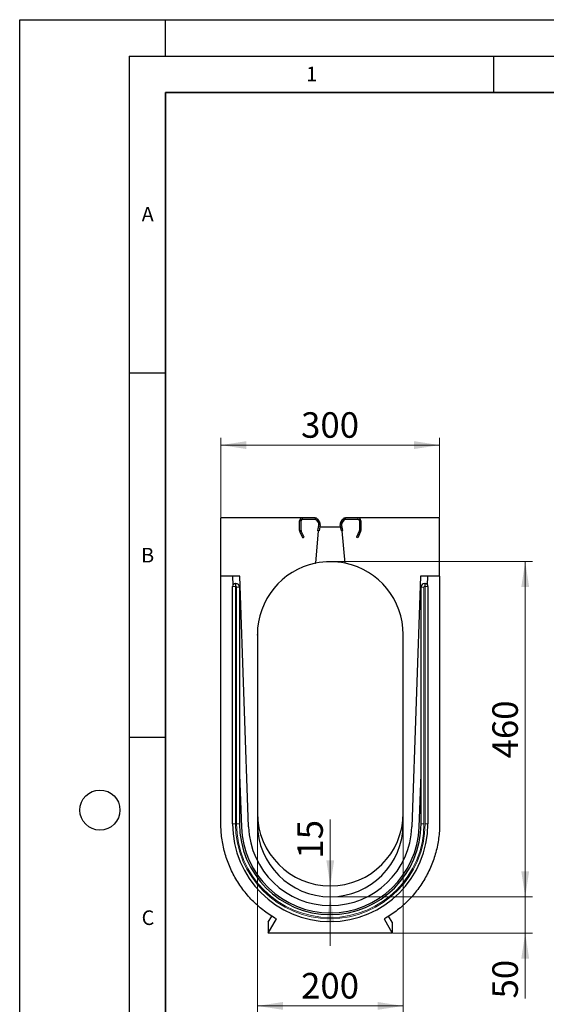
# Model space of a CAD drawing. Units: millimetres. Extents: x 0 to 420, y 0 to 297.
# Drawn here: x 0 to 72, y 162 to 297 of the extents above; entities that cross this region are included whole.
import ezdxf

# ---------------------------------------------------------------- set-up
doc = ezdxf.new("R2010")
doc.units = ezdxf.units.MM
doc.layers.add('LINIEN-DICK', color=7, linetype='Continuous', lineweight=35)
doc.layers.add('LINIEN-DÜNN', color=7, linetype='Continuous')
doc.layers.add('VORLAGE_TEXT', color=7, linetype='Continuous')
doc.styles.add('SLDTEXTSTYLE0', font='TXT', dxfattribs={"width": 0.605})
doc.dimstyles.new('SLDDIMSTYLE0', dxfattribs={"dimtxt": 3.5, "dimasz": 3.5, "dimexe": 0, "dimexo": 0.0625, "dimgap": 0.875, "dimtad": 1, "dimlfac": 10, "dimrnd": 1e-09, "dimzin": 12, "dimdsep": 46, "dimtxsty": 'SLDTEXTSTYLE0', "dimsah": 1, "dimcen": 0.09, "dimadec": 0, "dimazin": 3, "dimtfac": 1, "dimtdec": 3, "dimtofl": 0, "dimtmove": 0, "dimatfit": 3, "dimfxl": 0, "dimfrac": 2, "dimtolj": 1, "dimtzin": 12, "dimarcsym": 0})
doc.dimstyles.new('SLDDIMSTYLE2', dxfattribs={"dimtxt": 3.5, "dimasz": 3.5, "dimexe": 0, "dimexo": 0.0625, "dimgap": 0.875, "dimtad": 1, "dimdec": 0, "dimlfac": 10, "dimrnd": 1e-09, "dimzin": 12, "dimdsep": 46, "dimtxsty": 'SLDTEXTSTYLE0', "dimsah": 1, "dimcen": 0.09, "dimadec": 0, "dimazin": 3, "dimtfac": 1, "dimtdec": 3, "dimtmove": 0, "dimatfit": 0, "dimfxl": 0, "dimfrac": 2, "dimtolj": 1, "dimtzin": 12, "dimarcsym": 0})
doc.dimstyles.new('SLDDIMSTYLE3', dxfattribs={"dimtxt": 3.5, "dimasz": 3.5, "dimexe": 0, "dimexo": 0.0625, "dimgap": 0.875, "dimtad": 1, "dimlfac": 10, "dimrnd": 1e-09, "dimzin": 12, "dimdsep": 46, "dimtxsty": 'SLDTEXTSTYLE0', "dimsah": 1, "dimcen": 0.09, "dimadec": 0, "dimazin": 3, "dimtfac": 1, "dimtdec": 3, "dimtmove": 0, "dimatfit": 0, "dimfxl": 0, "dimfrac": 2, "dimtolj": 1, "dimtzin": 12, "dimarcsym": 0})

# ---------------------------------------------------------------- blocks, each defined once
blk = doc.blocks.new('_D_3')
at = {"color": 7, "linetype": 'Continuous', "lineweight": 0}
for p, q in [((27.61, 228.7), (27.61, 239.6)), ((57.61, 228.7), (57.61, 239.6)), ((27.61, 238.6), (57.61, 238.6))]:
    blk.add_line(p, q, dxfattribs=at)
at = {"color": 7, "linetype": 'Continuous', "lineweight": 18}
for points in [[(27.61, 238.6), (31.11, 238.06), (31.11, 239.14)], [(57.61, 238.6), (54.11, 239.14), (54.11, 238.06)]]:
    blk.add_solid(points, dxfattribs=at)
at = {"color": 7, "linetype": 'Continuous', "lineweight": 18, "insert": (38.6, 243.11), "char_height": 3.5, "attachment_point": 1, "style": 'SLDTEXTSTYLE0'}
blk.add_mtext('300', dxfattribs=at)
blk = doc.blocks.new('_D_4')
at = {"color": 7, "linetype": 'Continuous', "lineweight": 0}
for p, q in [((42.71, 222.6), (70.35, 222.6)), ((69.35, 222.6), (69.35, 176.6)), ((42.71, 176.6), (70.35, 176.6))]:
    blk.add_line(p, q, dxfattribs=at)
at = {"color": 7, "linetype": 'Continuous', "lineweight": 18}
for points in [[(69.35, 222.6), (68.81, 219.1), (69.89, 219.1)], [(69.35, 176.6), (69.89, 180.1), (68.81, 180.1)]]:
    blk.add_solid(points, dxfattribs=at)
at = {"color": 7, "linetype": 'Continuous', "lineweight": 18, "insert": (64.84, 195.59), "char_height": 3.5, "attachment_point": 1, "rotation": 90, "style": 'SLDTEXTSTYLE0'}
blk.add_mtext('460', dxfattribs=at)
blk = doc.blocks.new('_D_5')
at = {"color": 7, "linetype": 'Continuous', "lineweight": 0}
for p, q in [((69.35, 176.6), (69.35, 183.33)), ((42.71, 176.6), (70.35, 176.6)), ((69.35, 176.6), (69.35, 171.61)), ((51.21, 171.61), (70.35, 171.61)), ((69.35, 171.61), (69.35, 162.64))]:
    blk.add_line(p, q, dxfattribs=at)
at = {"color": 7, "linetype": 'Continuous', "lineweight": 18}
for points in [[(69.35, 176.6), (69.89, 180.1), (68.81, 180.1)], [(69.35, 171.61), (68.81, 168.11), (69.89, 168.11)]]:
    blk.add_solid(points, dxfattribs=at)
at = {"color": 7, "linetype": 'Continuous', "lineweight": 18, "insert": (64.84, 162.64), "char_height": 3.5, "attachment_point": 1, "rotation": 90, "style": 'SLDTEXTSTYLE0'}
blk.add_mtext('50', dxfattribs=at)
blk = doc.blocks.new('_D_6')
at = {"color": 7, "linetype": 'Continuous', "lineweight": 0}
for p, q in [((42.61, 178.1), (42.61, 187.19)), ((42.51, 178.1), (41.61, 178.1)), ((42.61, 178.1), (42.61, 176.6)), ((42.51, 176.6), (41.61, 176.6)), ((42.61, 176.6), (42.61, 169.87))]:
    blk.add_line(p, q, dxfattribs=at)
at = {"color": 7, "linetype": 'Continuous', "lineweight": 18}
for points in [[(42.61, 178.1), (43.14, 181.6), (42.07, 181.6)], [(42.61, 176.6), (42.07, 173.1), (43.14, 173.1)]]:
    blk.add_solid(points, dxfattribs=at)
at = {"color": 7, "linetype": 'Continuous', "lineweight": 18, "insert": (38.09, 181.84), "char_height": 3.5, "attachment_point": 1, "rotation": 90, "style": 'SLDTEXTSTYLE0'}
blk.add_mtext('15', dxfattribs=at)
blk = doc.blocks.new('_D_7')
at = {"color": 7, "linetype": 'Continuous', "lineweight": 0}
for p, q in [((32.61, 186.5), (32.61, 160.61)), ((52.61, 186.5), (52.61, 160.61)), ((32.61, 161.61), (52.61, 161.61))]:
    blk.add_line(p, q, dxfattribs=at)
at = {"color": 7, "linetype": 'Continuous', "lineweight": 18}
for points in [[(32.61, 161.61), (36.11, 161.08), (36.11, 162.15)], [(52.61, 161.61), (49.11, 162.15), (49.11, 161.08)]]:
    blk.add_solid(points, dxfattribs=at)
at = {"color": 7, "linetype": 'Continuous', "lineweight": 18, "insert": (38.6, 166.13), "char_height": 3.5, "attachment_point": 1, "style": 'SLDTEXTSTYLE0'}
blk.add_mtext('200', dxfattribs=at)

msp = doc.modelspace()

# ---------------------------------------------------------------- linework, layer by layer
at = {"color": 7, "linetype": 'Continuous', "lineweight": 25}
for p, q in [((27.6058, 220.5988), (27.6058, 228.5988)), ((38.8058, 228.5988), (27.6058, 228.5988)), ((40.5382, 228.5988), (38.8058, 228.5988)), ((46.4058, 228.5988), (44.6734, 228.5988)), ((57.6058, 228.5988), (46.4058, 228.5988)), ((57.6058, 220.5988), (57.6058, 228.5988)), ((38.4058, 226.8871), (38.4058, 228.1988)), ((38.6058, 226.8871), (38.6058, 228.1988)), ((40.5382, 228.3988), (38.8058, 228.3988)), ((40.7552, 228.2319), (40.5972, 228.3899)), ((40.706, 228.3077), (41.0148, 227.8322)), ((40.7552, 228.2319), (41.0148, 227.8322)), ((41.0427, 227.6817), (40.8692, 226.8656)), ((41.0137, 227.5452), (40.8692, 226.8656)), ((40.8737, 228.4166), (41.1825, 227.9411)), ((41.0352, 227.7911), (41.0137, 227.5452)), ((41.2383, 227.6401), (41.0648, 226.824)), ((41.187, 227.3988), (44.0247, 227.3988)), ((44.1468, 226.824), (43.9734, 227.6401)), ((44.0292, 227.9411), (44.3379, 228.4166)), ((44.3425, 226.8656), (44.169, 227.6817)), ((44.198, 227.5452), (44.1765, 227.7911)), ((44.1969, 227.8322), (44.5057, 228.3077)), ((44.1969, 227.8322), (44.4565, 228.2319)), ((44.3425, 226.8656), (44.198, 227.5452)), ((44.6144, 228.3899), (44.4565, 228.2319)), ((46.4058, 228.3988), (44.6734, 228.3988)), ((46.6058, 228.1988), (46.6058, 226.8871)), ((46.8058, 228.1988), (46.8058, 226.8871)), ((38.8284, 225.8921), (38.4433, 226.7181)), ((39.0097, 225.9767), (38.6246, 226.8026)), ((38.8284, 225.8921), (39.0097, 225.9767)), ((40.9526, 226.8479), (40.5624, 222.3878)), ((41.0648, 226.824), (40.8692, 226.8656)), ((40.9526, 226.8479), (40.8692, 226.8656)), ((44.1468, 226.824), (44.3425, 226.8656)), ((44.259, 226.8479), (44.3425, 226.8656)), ((44.6492, 222.3878), (44.259, 226.8479)), ((46.5871, 226.8026), (46.2019, 225.9767)), ((46.3832, 225.8921), (46.2019, 225.9767)), ((46.7683, 226.7181), (46.3832, 225.8921)), ((40.5498, 222.3844), (40.5626, 222.3872)), ((30.2058, 220.5988), (27.6058, 220.5988)), ((29.2052, 220.5988), (29.2479, 219.3773)), ((31.4068, 186.2077), (30.2058, 220.5988)), ((55.0058, 220.5988), (53.8049, 186.2077)), ((57.6058, 220.5988), (55.0058, 220.5988)), ((55.9638, 219.3773), (56.0064, 220.5988)), ((29.2058, 186.5988), (29.2058, 219.1988)), ((29.6058, 219.5988), (29.6558, 219.5988)), ((30.1558, 219.0988), (30.1558, 186.5988)), ((55.0558, 186.5988), (55.0558, 219.0988)), ((55.5558, 219.5988), (55.6058, 219.5988)), ((56.0058, 219.1988), (56.0058, 186.5988)), ((32.6058, 212.5244), (32.6061, 212.6077)), ((32.6058, 212.5988), (32.6058, 188.0988)), ((52.6058, 188.0988), (52.6058, 212.5988)), ((30.1558, 193.3769), (30.4074, 186.1728)), ((54.8043, 186.1728), (55.0558, 193.3769)), ((32.6058, 188.0988), (32.6058, 186.5988)), ((52.6058, 186.5988), (52.6058, 188.0988)), ((34.1058, 173.0988), (34.5953, 173.9465)), ((34.1058, 171.6138), (35.2263, 173.5546)), ((34.1058, 173.0988), (34.1058, 171.6138)), ((49.9853, 173.5546), (51.1058, 171.6138)), ((51.1058, 173.0988), (50.6151, 173.9488)), ((51.1058, 173.0988), (51.1058, 171.6138)), ((51.1058, 171.6138), (34.1058, 171.6138))]:
    msp.add_line(p, q, dxfattribs=at)
at = {"color": 8, "linetype": 'Continuous', "lineweight": 18}
for p, q in [((38.8058, 228.3988), (38.8058, 228.5988)), ((40.5382, 228.3988), (40.5382, 228.5988)), ((44.6734, 228.3988), (44.6734, 228.5988)), ((46.4058, 228.3988), (46.4058, 228.5988)), ((38.6058, 228.1988), (38.4058, 228.1988)), ((40.706, 228.3077), (40.8737, 228.4166)), ((41.0148, 227.8322), (41.1825, 227.9411)), ((41.0427, 227.6817), (41.2383, 227.6401)), ((44.169, 227.6817), (43.9734, 227.6401)), ((44.1969, 227.8322), (44.0292, 227.9411)), ((44.5057, 228.3077), (44.3379, 228.4166)), ((46.6058, 228.1988), (46.8058, 228.1988)), ((38.6058, 226.8871), (38.4058, 226.8871)), ((38.6246, 226.8026), (38.4433, 226.7181)), ((46.5871, 226.8026), (46.7683, 226.7181)), ((46.6058, 226.8871), (46.8058, 226.8871)), ((29.2058, 219.1988), (29.6058, 219.1988)), ((29.6058, 219.5988), (29.6058, 219.1988)), ((29.6558, 219.1988), (29.6058, 219.1988)), ((29.6058, 219.1988), (29.6058, 186.5988)), ((29.6558, 219.5988), (29.6558, 219.1988)), ((29.7558, 186.5988), (29.7558, 219.0988)), ((30.1558, 219.0988), (29.7558, 219.0988)), ((55.4558, 219.0988), (55.0558, 219.0988)), ((55.4558, 219.0988), (55.4558, 186.5988)), ((55.5558, 219.1988), (55.5558, 219.5988)), ((55.6058, 219.1988), (55.5558, 219.1988)), ((55.6058, 219.1988), (55.6058, 219.5988)), ((55.6058, 219.1988), (56.0058, 219.1988)), ((55.6058, 186.5988), (55.6058, 219.1988)), ((29.2058, 186.5988), (29.6058, 186.5988)), ((30.1558, 186.5988), (29.7558, 186.5988)), ((55.4558, 186.5988), (55.0558, 186.5988)), ((55.6058, 186.5988), (56.0058, 186.5988))]:
    msp.add_line(p, q, dxfattribs=at)
at = {"color": 7, "linetype": 'Continuous', "lineweight": 25}
for centre, radius, start, end in [((38.8058, 228.1988), 0.4, 90, 180), ((40.5382, 228.1988), 0.4, 33, 90), ((44.6734, 228.1988), 0.4, 90, 147), ((46.4058, 228.1988), 0.4, 0, 90), ((38.8058, 228.1988), 0.2, 90, 180), ((40.5382, 228.1988), 0.2, 33, 90), ((40.5382, 228.1988), 0.2, 72.845084, 90), ((40.847, 227.7233), 0.2, 348, 33), ((40.847, 227.7233), 0.2, 19.834931, 33), ((40.847, 227.7233), 0.4, 348, 33), ((44.3646, 227.7233), 0.4, 147, 192), ((44.3646, 227.7233), 0.2, 147, 192), ((44.3646, 227.7233), 0.2, 147, 160.165069), ((44.6734, 228.1988), 0.2, 90, 147), ((44.6734, 228.1988), 0.2, 90, 107.154916), ((46.4058, 228.1988), 0.2, 0, 90), ((38.8058, 226.8871), 0.4, 180, 205), ((38.8058, 226.8871), 0.2, 180, 205), ((46.4058, 226.8871), 0.2, 335, 0), ((46.4058, 226.8871), 0.4, 335, 0), ((42.6058, 212.5988), 10, 101.790788, 180), ((42.6058, 212.5988), 10, 78.209197, 101.790819), ((42.6058, 212.5988), 10, 360, 78.209212), ((29.6058, 219.1988), 0.4, 90, 180), ((29.6558, 219.0988), 0.5, 0, 90), ((55.5558, 219.0988), 0.5, 90, 180), ((55.6058, 219.1988), 0.4, 0, 90), ((42.6058, 188.0988), 10, 180, 0), ((42.6058, 186.5988), 13.4, 180, 0), ((42.6058, 186.5988), 12.45, 180, 0), ((42.6058, 186.5988), 10, 180, 0), ((42.6058, 186.5988), 12.2059, 182, 358), ((42.6058, 186.5988), 11.2059, 182, 358)]:
    msp.add_arc(centre, radius, start, end, dxfattribs=at)
at = {"color": 8, "linetype": 'Continuous', "lineweight": 18}
for centre, radius, start, end in [((29.6558, 219.0988), 0.1, 0, 90), ((55.5558, 219.0988), 0.1, 90, 180), ((42.6058, 186.5988), 13, 180, 0), ((42.6058, 186.5988), 12.85, 180, 0)]:
    msp.add_arc(centre, radius, start, end, dxfattribs=at)
at = {"color": 7, "linetype": 'Continuous', "lineweight": 25}
for points, knots in [([(35.2263, 173.5546), (34.6515, 173.8794), (33.545, 174.605), (32.0432, 175.902), (30.7254, 177.3853), (29.6142, 179.0291), (28.7288, 180.8053), (28.0847, 182.6831), (27.6934, 184.6304), (27.6058, 185.9525), (27.6058, 186.7367), (27.6058, 186.9846), (27.6058, 187.3602), (27.6058, 187.7374), (27.6058, 187.9883), (27.6058, 191.487), (27.6058, 198.2476), (27.6058, 208.3981), (27.6058, 215.8467), (27.6058, 219.9065), (27.6058, 220.5988)], [0.58690828, 0.58690828, 0.58690828, 0.58690828, 0.598865422, 0.610822564, 0.622779706, 0.634736848, 0.646693991, 0.658651133, 0.670608275, 0.682565417, 0.682565417, 0.684788275, 0.687011132, 0.68923399, 0.691456847, 0.691456847, 0.751474, 0.811491154, 0.871508307, 0.883853706, 0.883853706, 0.883853706, 0.883853706]), ([(57.6058, 220.5988), (57.6058, 219.9065), (57.6058, 215.8467), (57.6058, 208.3981), (57.6058, 198.2476), (57.6058, 191.487), (57.6058, 187.9883), (57.6058, 187.7374), (57.6058, 187.3602), (57.6058, 186.9846), (57.6058, 186.7367), (57.6058, 185.9525), (57.5183, 184.6304), (57.1269, 182.6831), (56.4829, 180.8053), (55.5975, 179.0291), (54.4863, 177.3853), (53.1684, 175.902), (51.6667, 174.605), (50.5602, 173.8794), (49.9853, 173.5546)], [0.013527686, 0.013527686, 0.013527686, 0.013527686, 0.025873086, 0.085890239, 0.145907392, 0.205924546, 0.205924546, 0.208147403, 0.210370261, 0.212593118, 0.214815976, 0.214815976, 0.226773118, 0.23873026, 0.250687402, 0.262644545, 0.274601687, 0.286558829, 0.298515971, 0.310473113, 0.310473113, 0.310473113, 0.310473113])]:
    msp.add_open_spline(points, degree=3, knots=knots, dxfattribs=at)
at = {"layer": 'LINIEN-DICK'}
for p, q in [((20, 287), (20, 10)), ((410, 287), (20, 287))]:
    msp.add_line(p, q, dxfattribs=at)
at = {"layer": 'LINIEN-DÜNN'}
for p, q in [((0, 0), (0, 297)), ((0, 297), (420, 297)), ((20, 292), (20, 297)), ((15, 292), (415, 292)), ((15, 292), (15, 5)), ((65, 292), (65, 287)), ((15, 248.5), (20, 248.5)), ((15, 198.5), (20, 198.5))]:
    msp.add_line(p, q, dxfattribs=at)
msp.add_circle((11, 188.5), 2.75, dxfattribs=at)

# ---------------------------------------------------------------- texts
at = {"layer": 'VORLAGE_TEXT', "char_height": 2, "attachment_point": 2, "style": 'SLDTEXTSTYLE0'}
for s, insert in [('1', (40.051, 290.553)), ('A', (17.561, 271.2966)), ('B', (17.5517, 224.4926)), ('C', (17.5962, 174.7262))]:
    msp.add_mtext(s, dxfattribs=dict(at, insert=insert))

# ---------------------------------------------------------------- dimensions: what is measured, and where the dimension line sits
at = {"color": 7, "linetype": 'Continuous', "lineweight": 18}
for base, p1, p2, picture, middle in [((57.6058, 238.5989), (27.6058, 228.5988), (57.6058, 228.5988), '_D_3', (42.6058, 238.5989)), ((52.6058, 161.6138), (32.6058, 186.5988), (52.6058, 186.5988), '_D_7', (42.6058, 161.6138))]:
    dim = msp.add_linear_dim(base=base, p1=p1, p2=p2, dimstyle='SLDDIMSTYLE0', dxfattribs=at)
    dim.commit()
    dim.dimension.update_dxf_attribs({"geometry": picture, "text_midpoint": middle, "dimtype": 160})
for base, p1, p2, angle, dimstyle, picture, middle in [((69.3493, 176.5988), (42.6058, 222.5988), (42.6058, 176.5988), 89.999998, 'SLDDIMSTYLE0', '_D_4', (69.3493, 199.5988)), ((42.6058, 176.5988), (42.6058, 178.0988), (42.6058, 176.5988), 90, 'SLDDIMSTYLE3', '_D_6', (42.6058, 184.517)), ((69.3493, 171.6138), (42.6058, 176.5988), (51.1058, 171.6138), 90, 'SLDDIMSTYLE2', '_D_5', (69.3493, 165.3178))]:
    dim = msp.add_linear_dim(base=base, p1=p1, p2=p2, angle=angle, dimstyle=dimstyle, dxfattribs=at)
    dim.commit()
    dim.dimension.update_dxf_attribs({"geometry": picture, "text_midpoint": middle, "dimtype": 160})

doc.saveas('drawing.dxf')
